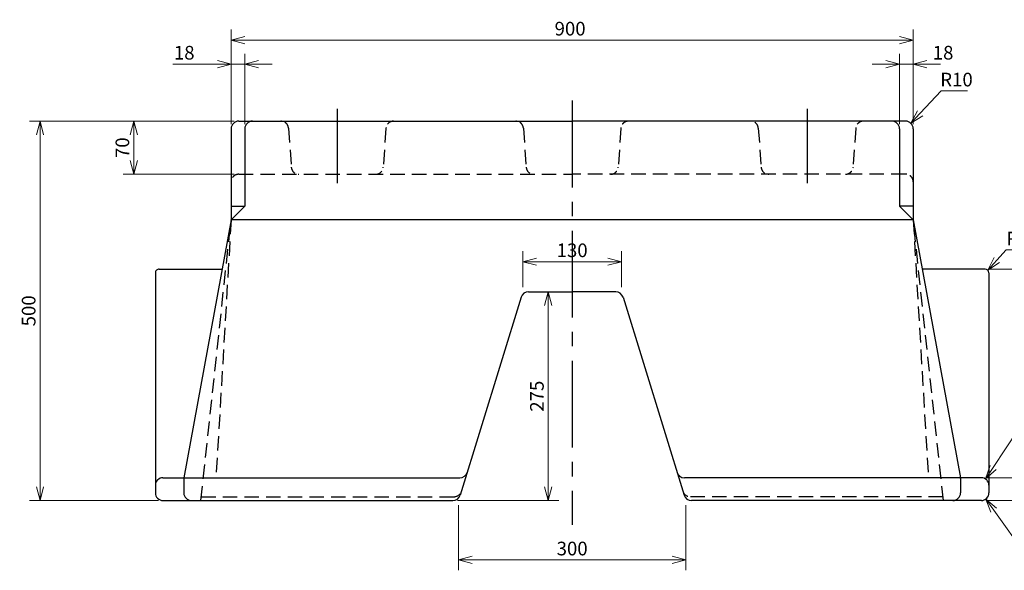
# Model space of a CAD drawing. Units: millimetres. Extents: x 0 to 3565, y 0 to 2521.
# Drawn here: x 1073 to 2372, y 863 to 1589 of the extents above; entities that cross this region are included whole.
import ezdxf

# ---------------------------------------------------------------- set-up
doc = ezdxf.new("R2010")
doc.units = ezdxf.units.MM
doc.header["$LTSCALE"] = 6
doc.header["$PDMODE"] = 1
doc.linetypes.add('CENTER2', pattern=[28.575, 19.05, -3.175, 3.175, -3.175])
doc.linetypes.add('HIDDEN2', pattern=[4.7625, 3.175, -1.5875])
doc.layers.add('PV0001_6', color=7, linetype='Continuous')
doc.styles.add('STD', font='monotxt.shx', dxfattribs={"width": 0.6, "bigfont": 'extfont2.shx'})
doc.dimstyles.new('ASKSTANDARD', dxfattribs={"dimscale": 6, "dimtxt": 3, "dimasz": 3, "dimexe": 1, "dimexo": 1, "dimgap": 1, "dimtad": 3, "dimzin": 9, "dimdsep": 46, "dimtxsty": 'STD', "dimblk": 'OPEN30', "dimcen": 0, "dimclrd": 4, "dimclre": 4, "dimclrt": 4, "dimazin": 2, "dimtm": 1e-09, "dimtfac": 0.5, "dimtmove": 0, "dimatfit": 0, "dimldrblk": 'OPEN30', "dimfxl": 1, "dimtolj": 1, "dimtzin": 0, "dimlwd": 9, "dimlwe": 9, "dimarcsym": 0})

# ---------------------------------------------------------------- blocks, each defined once
blk = doc.blocks.new('_Open30')
at = {"color": 0, "linetype": 'ByBlock', "lineweight": -2}
for p, q in [((-1, 0.268), (0, 0)), ((0, 0), (-1, -0.268)), ((0, 0), (-1, 0))]:
    blk.add_line(p, q, dxfattribs=at)
blk = doc.blocks.new('*D2')
at = {"layer": 'Defpoints', "color": 0, "linetype": 'Continuous'}
for p in [(2252.1, 1561.7), (1352.1, 1444.8), (2252.1, 1444.8)]:
    blk.add_point(p, dxfattribs=at)
at = {"layer": 'PV0001_6', "color": 4, "linetype": 'Continuous', "lineweight": 9}
for p, q in [((1352.1, 1450.8), (1352.1, 1575.4)), ((2252.1, 1450.8), (2252.1, 1575.4)), ((1370.1, 1561.7), (2234.1, 1561.7))]:
    blk.add_line(p, q, dxfattribs=at)
at = {"layer": 'PV0001_6', "color": 4, "linetype": 'Continuous', "lineweight": 9, "xscale": 17.99999946355821, "yscale": 17.99999946355821, "zscale": 17.99999946355821, "rotation": 180}
blk.add_blockref('_Open30', (1352.1, 1561.7), dxfattribs=at)
at = {"layer": 'PV0001_6', "color": 4, "linetype": 'Continuous', "lineweight": 9, "xscale": 17.99999946355821, "yscale": 17.99999946355821, "zscale": 17.99999946355821}
blk.add_blockref('_Open30', (2252.1, 1561.7), dxfattribs=at)
at = {"layer": 'PV0001_6', "color": 4, "linetype": 'Continuous', "insert": (1799.4, 1576.7), "char_height": 18, "attachment_point": 5, "style": 'STD'}
blk.add_mtext('\\A1;900', dxfattribs=at)
blk = doc.blocks.new('*D3')
at = {"layer": 'Defpoints', "color": 0, "linetype": 'Continuous'}
for p in [(2234.1, 1530), (2234.1, 1444.8), (2252.1, 1444.8)]:
    blk.add_point(p, dxfattribs=at)
at = {"layer": 'PV0001_6', "color": 4, "linetype": 'Continuous', "lineweight": 9}
for p, q in [((2234.1, 1450.8), (2234.1, 1543.7)), ((2216.1, 1530), (2198.1, 1530)), ((2252.1, 1530), (2234.1, 1530)), ((2270.1, 1530), (2288.1, 1530))]:
    blk.add_line(p, q, dxfattribs=at)
at = {"layer": 'PV0001_6', "color": 4, "linetype": 'Continuous', "lineweight": 9, "xscale": 17.99999946355821, "yscale": 17.99999946355821, "zscale": 17.99999946355821}
blk.add_blockref('_Open30', (2234.1, 1530), dxfattribs=at)
at = {"layer": 'PV0001_6', "color": 4, "linetype": 'Continuous', "lineweight": 9, "xscale": 17.99999946355821, "yscale": 17.99999946355821, "zscale": 17.99999946355821, "rotation": 180}
blk.add_blockref('_Open30', (2252.1, 1530), dxfattribs=at)
at = {"layer": 'PV0001_6', "color": 4, "linetype": 'Continuous', "insert": (2291.6, 1545), "char_height": 18, "attachment_point": 5, "style": 'STD'}
blk.add_mtext('\\A1;18', dxfattribs=at)
blk = doc.blocks.new('*D4')
at = {"layer": 'Defpoints', "color": 0, "linetype": 'Continuous'}
for p in [(1352.1, 1530), (1352.1, 1444.8), (1370.1, 1444.8)]:
    blk.add_point(p, dxfattribs=at)
at = {"layer": 'PV0001_6', "color": 4, "linetype": 'Continuous', "lineweight": 9}
for p, q in [((1370.1, 1450.8), (1370.1, 1543.7)), ((1334.1, 1530), (1275.2, 1530)), ((1370.1, 1530), (1352.1, 1530)), ((1388.1, 1530), (1406.1, 1530))]:
    blk.add_line(p, q, dxfattribs=at)
at = {"layer": 'PV0001_6', "color": 4, "linetype": 'Continuous', "lineweight": 9, "xscale": 17.99999946355821, "yscale": 17.99999946355821, "zscale": 17.99999946355821}
blk.add_blockref('_Open30', (1352.1, 1530), dxfattribs=at)
at = {"layer": 'PV0001_6', "color": 4, "linetype": 'Continuous', "lineweight": 9, "xscale": 17.99999946355821, "yscale": 17.99999946355821, "zscale": 17.99999946355821, "rotation": 180}
blk.add_blockref('_Open30', (1370.1, 1530), dxfattribs=at)
at = {"layer": 'PV0001_6', "color": 4, "linetype": 'Continuous', "insert": (1290.2, 1545), "char_height": 18, "attachment_point": 5, "style": 'STD'}
blk.add_mtext('\\A1;18', dxfattribs=at)
blk = doc.blocks.new('*D5')
at = {"layer": 'Defpoints', "color": 0, "linetype": 'Continuous'}
for p in [(1867.1, 1269.6), (1737.1, 1229.8), (1867.1, 1229.8)]:
    blk.add_point(p, dxfattribs=at)
at = {"layer": 'PV0001_6', "color": 4, "linetype": 'Continuous', "lineweight": 9}
for p, q in [((1737.1, 1235.8), (1737.1, 1283.3)), ((1867.1, 1235.8), (1867.1, 1283.3)), ((1755.1, 1269.6), (1849.1, 1269.6))]:
    blk.add_line(p, q, dxfattribs=at)
at = {"layer": 'PV0001_6', "color": 4, "linetype": 'Continuous', "lineweight": 9, "xscale": 17.99999946355821, "yscale": 17.99999946355821, "zscale": 17.99999946355821, "rotation": 180}
blk.add_blockref('_Open30', (1737.1, 1269.6), dxfattribs=at)
at = {"layer": 'PV0001_6', "color": 4, "linetype": 'Continuous', "lineweight": 9, "xscale": 17.99999946355821, "yscale": 17.99999946355821, "zscale": 17.99999946355821}
blk.add_blockref('_Open30', (1867.1, 1269.6), dxfattribs=at)
at = {"layer": 'PV0001_6', "color": 4, "linetype": 'Continuous', "insert": (1802.1, 1284.6), "char_height": 18, "attachment_point": 5, "style": 'STD'}
blk.add_mtext('\\A1;130', dxfattribs=at)
blk = doc.blocks.new('*D6')
at = {"layer": 'Defpoints', "color": 0, "linetype": 'Continuous'}
for p in [(1652.1, 954.8), (1952.1, 954.8), (1952.1, 876.5)]:
    blk.add_point(p, dxfattribs=at)
at = {"layer": 'PV0001_6', "color": 4, "linetype": 'Continuous', "lineweight": 9}
for p, q in [((1652.1, 948.8), (1652.1, 862.8)), ((1952.1, 948.8), (1952.1, 862.8)), ((1670.1, 876.5), (1934.1, 876.5))]:
    blk.add_line(p, q, dxfattribs=at)
at = {"layer": 'PV0001_6', "color": 4, "linetype": 'Continuous', "lineweight": 9, "xscale": 17.99999946355821, "yscale": 17.99999946355821, "zscale": 17.99999946355821, "rotation": 180}
blk.add_blockref('_Open30', (1652.1, 876.5), dxfattribs=at)
at = {"layer": 'PV0001_6', "color": 4, "linetype": 'Continuous', "lineweight": 9, "xscale": 17.99999946355821, "yscale": 17.99999946355821, "zscale": 17.99999946355821}
blk.add_blockref('_Open30', (1952.1, 876.5), dxfattribs=at)
at = {"layer": 'PV0001_6', "color": 4, "linetype": 'Continuous', "insert": (1802.1, 891.5), "char_height": 18, "attachment_point": 5, "style": 'STD'}
blk.add_mtext('\\A1;300', dxfattribs=at)
blk = doc.blocks.new('*D7')
at = {"layer": 'Defpoints', "color": 0, "linetype": 'Continuous'}
for p in [(1744.5, 1229.8), (1644.7, 954.8), (1770.6, 954.8)]:
    blk.add_point(p, dxfattribs=at)
at = {"layer": 'PV0001_6', "color": 4, "linetype": 'Continuous', "lineweight": 9}
for p, q in [((1750.5, 1229.8), (1784.4, 1229.8)), ((1770.6, 1211.8), (1770.6, 972.8)), ((1650.7, 954.8), (1784.4, 954.8))]:
    blk.add_line(p, q, dxfattribs=at)
at = {"layer": 'PV0001_6', "color": 4, "linetype": 'Continuous', "lineweight": 9, "xscale": 17.99999946355821, "yscale": 17.99999946355821, "zscale": 17.99999946355821}
for p, rotation in [((1770.6, 1229.8), 90), ((1770.6, 954.8), 270)]:
    blk.add_blockref('_Open30', p, dxfattribs=dict(at, rotation=rotation))
at = {"layer": 'PV0001_6', "color": 4, "linetype": 'Continuous', "insert": (1755.6, 1092.3), "char_height": 18, "attachment_point": 5, "rotation": 90, "style": 'STD'}
blk.add_mtext('\\A1;275', dxfattribs=at)
blk = doc.blocks.new('*D8')
at = {"layer": 'Defpoints', "color": 0, "linetype": 'Continuous'}
for p in [(1099.9, 1454.8), (1362.1, 1454.8), (1262.1, 954.8)]:
    blk.add_point(p, dxfattribs=at)
at = {"layer": 'PV0001_6', "color": 4, "linetype": 'Continuous', "lineweight": 9}
for p, q in [((1356.1, 1454.8), (1086.2, 1454.8)), ((1099.9, 972.8), (1099.9, 1436.8)), ((1256.1, 954.8), (1086.2, 954.8))]:
    blk.add_line(p, q, dxfattribs=at)
at = {"layer": 'PV0001_6', "color": 4, "linetype": 'Continuous', "lineweight": 9, "xscale": 17.99999946355821, "yscale": 17.99999946355821, "zscale": 17.99999946355821}
for p, rotation in [((1099.9, 1454.8), 90), ((1099.9, 954.8), 270)]:
    blk.add_blockref('_Open30', p, dxfattribs=dict(at, rotation=rotation))
at = {"layer": 'PV0001_6', "color": 4, "linetype": 'Continuous', "insert": (1084.9, 1204.8), "char_height": 18, "attachment_point": 5, "rotation": 90, "style": 'STD'}
blk.add_mtext('\\A1;500', dxfattribs=at)
blk = doc.blocks.new('*D9')
at = {"layer": 'Defpoints', "color": 0, "linetype": 'Continuous'}
for p in [(2347.1, 1259.8), (2498.1, 1259.8), (2342.1, 954.8)]:
    blk.add_point(p, dxfattribs=at)
at = {"layer": 'PV0001_6', "color": 4, "linetype": 'Continuous', "lineweight": 9}
for p, q in [((2353.1, 1259.8), (2511.8, 1259.8)), ((2498.1, 972.8), (2498.1, 1241.8)), ((2348.1, 954.8), (2511.8, 954.8))]:
    blk.add_line(p, q, dxfattribs=at)
at = {"layer": 'PV0001_6', "color": 4, "linetype": 'Continuous', "lineweight": 9, "xscale": 17.99999946355821, "yscale": 17.99999946355821, "zscale": 17.99999946355821}
for p, rotation in [((2498.1, 1259.8), 90), ((2498.1, 954.8), 270)]:
    blk.add_blockref('_Open30', p, dxfattribs=dict(at, rotation=rotation))
at = {"layer": 'PV0001_6', "color": 4, "linetype": 'Continuous', "insert": (2483.1, 1122), "char_height": 18, "attachment_point": 5, "rotation": 90, "style": 'STD'}
blk.add_mtext('\\A1;305', dxfattribs=at)
blk = doc.blocks.new('*D10')
at = {"layer": 'Defpoints', "color": 0, "linetype": 'Continuous'}
for p in [(2342.1, 984.8), (2460.7, 984.8), (2474.4, 954.8)]:
    blk.add_point(p, dxfattribs=at)
at = {"layer": 'PV0001_6', "color": 4, "linetype": 'Continuous', "lineweight": 9}
for p, q in [((2460.7, 1002.8), (2460.7, 1020.8)), ((2348.1, 984.8), (2474.4, 984.8)), ((2460.7, 954.8), (2460.7, 984.8)), ((2460.7, 936.8), (2460.7, 918.8))]:
    blk.add_line(p, q, dxfattribs=at)
at = {"layer": 'PV0001_6', "color": 4, "linetype": 'Continuous', "lineweight": 9, "xscale": 17.99999946355821, "yscale": 17.99999946355821, "zscale": 17.99999946355821}
for p, rotation in [((2460.7, 984.8), 270), ((2460.7, 954.8), 90)]:
    blk.add_blockref('_Open30', p, dxfattribs=dict(at, rotation=rotation))
at = {"layer": 'PV0001_6', "color": 4, "linetype": 'Continuous', "insert": (2445.7, 1035.7), "char_height": 18, "attachment_point": 5, "rotation": 90, "style": 'STD'}
blk.add_mtext('\\A1;30', dxfattribs=at)
blk = doc.blocks.new('*D11')
at = {"layer": 'Defpoints', "color": 0, "linetype": 'Continuous'}
for p in [(2242.1, 1444.8), (2249, 1452.1)]:
    blk.add_point(p, dxfattribs=at)
at = {"layer": 'PV0001_6', "color": 4, "linetype": 'Continuous', "lineweight": 9}
for p, q in [((2288.9, 1494.6), (2261.3, 1465.2)), ((2323.7, 1494.6), (2288.9, 1494.6))]:
    blk.add_line(p, q, dxfattribs=at)
at = {"layer": 'PV0001_6', "color": 4, "linetype": 'Continuous', "lineweight": 9, "xscale": 17.99999946355821, "yscale": 17.99999946355821, "zscale": 17.99999946355821, "rotation": 226.8298757390162}
blk.add_blockref('_Open30', (2249, 1452.1), dxfattribs=at)
at = {"layer": 'PV0001_6', "color": 4, "linetype": 'Continuous', "insert": (2309.3, 1509.6), "char_height": 18, "attachment_point": 5, "style": 'STD'}
blk.add_mtext('\\A1;R10', dxfattribs=at)
blk = doc.blocks.new('*D12')
at = {"layer": 'Defpoints', "color": 0, "linetype": 'Continuous'}
for p in [(2347.1, 1254.8), (2350.5, 1258.5)]:
    blk.add_point(p, dxfattribs=at)
at = {"layer": 'PV0001_6', "color": 4, "linetype": 'Continuous', "lineweight": 9}
for p, q in [((2374.9, 1285), (2362.7, 1271.7)), ((2398.9, 1285), (2374.9, 1285))]:
    blk.add_line(p, q, dxfattribs=at)
at = {"layer": 'PV0001_6', "color": 4, "linetype": 'Continuous', "lineweight": 9, "xscale": 17.99999946355821, "yscale": 17.99999946355821, "zscale": 17.99999946355821, "rotation": 227.3759381841343}
blk.add_blockref('_Open30', (2350.5, 1258.5), dxfattribs=at)
at = {"layer": 'PV0001_6', "color": 4, "linetype": 'Continuous', "insert": (2389.9, 1300), "char_height": 18, "attachment_point": 5, "style": 'STD'}
blk.add_mtext('\\A1;R5', dxfattribs=at)
blk = doc.blocks.new('*D13')
at = {"layer": 'Defpoints', "color": 0, "linetype": 'Continuous'}
for p in [(2342.1, 974.8), (2347.7, 983.2)]:
    blk.add_point(p, dxfattribs=at)
at = {"layer": 'PV0001_6', "color": 4, "linetype": 'Continuous', "lineweight": 9}
for p, q in [((2390.4, 1047.5), (2357.6, 998.1)), ((2425.2, 1047.5), (2390.4, 1047.5))]:
    blk.add_line(p, q, dxfattribs=at)
at = {"layer": 'PV0001_6', "color": 4, "linetype": 'Continuous', "lineweight": 9, "xscale": 17.99999946355821, "yscale": 17.99999946355821, "zscale": 17.99999946355821, "rotation": 236.4176833752233}
blk.add_blockref('_Open30', (2347.7, 983.2), dxfattribs=at)
at = {"layer": 'PV0001_6', "color": 4, "linetype": 'Continuous', "insert": (2410.8, 1062.5), "char_height": 18, "attachment_point": 5, "style": 'STD'}
blk.add_mtext('\\A1;R10', dxfattribs=at)
blk = doc.blocks.new('*D14')
at = {"layer": 'Defpoints', "color": 0, "linetype": 'Continuous'}
for p in [(2342.1, 964.8), (2347.9, 956.7)]:
    blk.add_point(p, dxfattribs=at)
at = {"layer": 'PV0001_6', "color": 4, "linetype": 'Continuous', "lineweight": 9}
for p, q in [((2402.8, 879.8), (2358.4, 942)), ((2437.6, 879.8), (2402.8, 879.8))]:
    blk.add_line(p, q, dxfattribs=at)
at = {"layer": 'PV0001_6', "color": 4, "linetype": 'Continuous', "lineweight": 9, "xscale": 17.99999946355821, "yscale": 17.99999946355821, "zscale": 17.99999946355821, "rotation": 125.5138282153549}
blk.add_blockref('_Open30', (2347.9, 956.7), dxfattribs=at)
at = {"layer": 'PV0001_6', "color": 4, "linetype": 'Continuous', "insert": (2423.2, 894.8), "char_height": 18, "attachment_point": 5, "style": 'STD'}
blk.add_mtext('\\A1;R10', dxfattribs=at)
blk = doc.blocks.new('*D15')
at = {"layer": 'Defpoints', "color": 0, "linetype": 'Continuous'}
for p in [(1086.2, 1454.8), (1223.6, 1454.8), (1362.1, 1384.8)]:
    blk.add_point(p, dxfattribs=at)
at = {"layer": 'PV0001_6', "color": 4, "linetype": 'Continuous', "lineweight": 9}
for p, q in [((1092.2, 1454.8), (1237.3, 1454.8)), ((1223.6, 1402.8), (1223.6, 1436.8)), ((1356.1, 1384.8), (1209.8, 1384.8))]:
    blk.add_line(p, q, dxfattribs=at)
at = {"layer": 'PV0001_6', "color": 4, "linetype": 'Continuous', "lineweight": 9, "xscale": 17.99999946355821, "yscale": 17.99999946355821, "zscale": 17.99999946355821}
for p, rotation in [((1223.6, 1454.8), 90), ((1223.6, 1384.8), 270)]:
    blk.add_blockref('_Open30', p, dxfattribs=dict(at, rotation=rotation))
at = {"layer": 'PV0001_6', "color": 4, "linetype": 'Continuous', "insert": (1208.6, 1419.8), "char_height": 18, "attachment_point": 5, "rotation": 90, "style": 'STD'}
blk.add_mtext('\\A1;70', dxfattribs=at)

msp = doc.modelspace()

# ---------------------------------------------------------------- linework, layer by layer
at = {"layer": 'PV0001_6', "color": 1, "linetype": 'CENTER2'}
for p, q in [((1802.12, 1481.87), (1802.12, 922.79)), ((1492.12, 1470.87), (1492.12, 1372.96)), ((2112.12, 1470.87), (2112.12, 1372.96))]:
    msp.add_line(p, q, dxfattribs=at)
at = {"layer": 'PV0001_6', "color": 7, "linetype": 'Continuous'}
for p, q in [((1352.12, 1444.82), (1352.12, 1324.82)), ((1362.12, 1454.82), (1802.12, 1454.82)), ((1370.12, 1444.82), (1370.12, 1342.82)), ((2242.12, 1454.82), (1802.12, 1454.82)), ((2234.12, 1444.82), (2234.12, 1342.82)), ((2252.12, 1444.82), (2252.12, 1324.82)), ((1352.12, 1324.82), (1289.62, 984.82)), ((2252.12, 1324.82), (1352.12, 1324.82)), ((2252.12, 1324.82), (2314.62, 984.82)), ((1252.12, 1254.82), (1252.12, 964.82)), ((1257.12, 1259.82), (1340.17, 1259.82)), ((2347.12, 1259.82), (2264.07, 1259.82)), ((2352.12, 1254.82), (2352.12, 964.82)), ((1734.94, 1222.77), (1654.3, 961.87)), ((1744.5, 1229.82), (1802.12, 1229.82)), ((1859.74, 1229.82), (1802.12, 1229.82)), ((1869.3, 1222.77), (1949.94, 961.87)), ((1262.12, 984.82), (1654.02, 984.82)), ((2342.12, 984.82), (1950.22, 984.82)), ((1262.12, 954.82), (1644.74, 954.82)), ((2342.12, 954.82), (1959.5, 954.82))]:
    msp.add_line(p, q, dxfattribs=at)
at = {"layer": 'PV0001_6', "color": 4, "linetype": 'HIDDEN2'}
for p, q in [((1427.78, 1445.53), (1431.46, 1394.11)), ((1556.46, 1445.53), (1552.78, 1394.11)), ((1737.78, 1445.53), (1741.46, 1394.11)), ((1866.46, 1445.53), (1862.78, 1394.11)), ((2047.78, 1445.53), (2051.46, 1394.11)), ((2176.46, 1445.53), (2172.78, 1394.11)), ((1362.12, 1384.82), (1802.12, 1384.82)), ((2242.12, 1384.82), (1802.12, 1384.82)), ((1312.12, 954.82), (1352.12, 1324.82)), ((1352.12, 1324.82), (1332.12, 984.82)), ((2292.12, 954.82), (2252.12, 1324.82)), ((2252.12, 1324.82), (2272.12, 984.82)), ((1312.66, 959.82), (1646.29, 959.82)), ((2291.58, 959.82), (1957.95, 959.82))]:
    msp.add_line(p, q, dxfattribs=at)
at = {"layer": 'PV0001_6', "color": 7, "linetype": 'Continuous', "ltscale": 0.5}
for p, q in [((1352.12, 1324.82), (1370.12, 1342.82)), ((2252.12, 1324.82), (2234.12, 1342.82)), ((1289.62, 983.91), (1289.62, 964.82)), ((2314.62, 983.91), (2314.62, 964.82))]:
    msp.add_line(p, q, dxfattribs=at)
at = {"layer": 'PV0001_6', "color": 4, "linetype": 'Continuous', "ltscale": 0.5}
for p, q in [((1352.12, 1342.82), (1370.12, 1342.82)), ((2252.12, 1342.82), (2234.12, 1342.82))]:
    msp.add_line(p, q, dxfattribs=at)
at = {"layer": 'PV0001_6', "color": 7, "linetype": 'Continuous', "ltscale": 0.5}
for centre, radius, start, end in [((1362.12, 1444.82), 10, 90, 180.00001), ((1380.12, 1444.82), 10, 90, 180.00001), ((2224.12, 1444.82), 10, 0, 90), ((2242.12, 1444.82), 10, 0, 90), ((1257.12, 1254.82), 5, 90, 180.00001), ((2347.12, 1254.82), 5, 0, 90), ((1744.5, 1219.82), 10, 90, 162.8241), ((1859.74, 1219.82), 10, 17.1759, 90), ((1654.02, 994.82), 10, 270, 342.8241), ((1950.22, 994.82), 10, 197.1759, 270), ((1262.12, 974.82), 10, 90, 180.00001), ((1299.62, 983.91), 10, 169.58397, 180.00001), ((2304.62, 983.91), 10, 0, 10.41603), ((2342.12, 974.82), 10, 0, 90), ((1262.12, 964.82), 10, 179.99999, 270), ((1299.62, 964.82), 10, 179.99999, 270), ((1644.74, 964.82), 10, 270, 342.8241), ((1959.5, 964.82), 10, 197.1759, 270), ((2304.62, 964.82), 10, 270, 0), ((2342.12, 964.82), 10, 270, 0)]:
    msp.add_arc(centre, radius, start, end, dxfattribs=at)
at = {"layer": 'PV0001_6', "color": 4, "linetype": 'HIDDEN2', "ltscale": 0.5}
for centre, start, end in [((1417.81, 1444.82), 4.08562, 90), ((1566.43, 1444.82), 90, 175.91438), ((1727.81, 1444.82), 4.08562, 90), ((1876.43, 1444.82), 90, 175.91438), ((2037.81, 1444.82), 4.08562, 90), ((2186.43, 1444.82), 90, 175.91438), ((1441.43, 1394.82), 184.08562, 270), ((1542.81, 1394.82), 270, 355.91438), ((1751.43, 1394.82), 184.08562, 270), ((1852.81, 1394.82), 270, 355.91438), ((2061.43, 1394.82), 184.08562, 270), ((2162.81, 1394.82), 270, 355.91438), ((1362.12, 1374.82), 90, 180.00001), ((2242.12, 1374.82), 0, 90), ((1646.29, 969.82), 270, 342.8241), ((1957.95, 969.82), 197.1759, 270)]:
    msp.add_arc(centre, 10, start, end, dxfattribs=at)
at = {"layer": 'PV0001_6', "color": 4, "linetype": 'Continuous'}
for p in [(1352.12, 1454.82), (1370.12, 1454.82), (1427.12, 1454.82), (1427.12, 1454.82), (1557.12, 1454.82), (1557.12, 1454.82), (1737.12, 1454.82), (1737.12, 1454.82), (1867.12, 1454.82), (1867.12, 1454.82), (2047.12, 1454.82), (2047.12, 1454.82), (2177.12, 1454.82), (2177.12, 1454.82), (2234.12, 1454.82), (2252.12, 1454.82), (1352.12, 1384.82), (1432.12, 1384.82), (1432.12, 1384.82), (1552.12, 1384.82), (1552.12, 1384.82), (1742.12, 1384.82), (1742.12, 1384.82), (1862.12, 1384.82), (1862.12, 1384.82), (2052.12, 1384.82), (2052.12, 1384.82), (2172.12, 1384.82), (2172.12, 1384.82), (2252.12, 1384.82), (1370.12, 1354.82), (2234.12, 1354.82), (1352.12, 1324.82), (2252.12, 1324.82), (1352.12, 1305.39), (1252.12, 1259.82), (2352.12, 1259.82), (1737.12, 1229.82), (1737.12, 1229.82), (1867.12, 1229.82), (1867.12, 1229.82), (1252.12, 984.82), (1289.62, 984.82), (1289.62, 984.82), (1332.12, 984.82), (1661.39, 984.82), (1942.85, 984.82), (2272.12, 984.82), (2314.62, 984.82), (2314.62, 984.82), (2352.12, 984.82), (1252.12, 954.82), (1289.62, 954.82), (1312.12, 954.82), (1312.12, 954.82), (1652.12, 954.82), (1652.12, 954.82), (1653.67, 959.82), (1802.12, 954.82), (1802.12, 954.82), (1802.12, 954.82), (1802.12, 954.82), (1802.12, 954.82), (1950.57, 959.82), (1952.12, 954.82), (1952.12, 954.82), (2292.12, 954.82), (2314.62, 954.82), (2352.12, 954.82)]:
    msp.add_point(p, dxfattribs=at)

# ---------------------------------------------------------------- dimensions: what is measured, and where the dimension line sits
at = {"layer": 'PV0001_6', "color": 7, "linetype": 'Continuous'}
for base, p1, p2, override, picture, middle in [((2252.12, 1561.69), (1352.12, 1444.82), (2252.12, 1444.82), {"dimscale": 6, "dimtxt": 3, "dimexe": 2.286011, "dimdec": 0, "dimblk1": 'Open30', "dimblk2": 'Open30', "dimsah": 1, "dimtzin": 8}, '*D2', (1799.37, 1561.69)), ((1352.12, 1530.03), (1370.12, 1444.82), (1352.12, 1444.82), {"dimscale": 6, "dimtxt": 3, "dimexe": 2.28598, "dimdec": 0, "dimblk1": 'Open30', "dimblk2": 'Open30', "dimsah": 1, "dimse2": 1, "dimtzin": 8}, '*D4', (1290.2, 1530.03)), ((2234.12, 1530.03), (2252.12, 1444.82), (2234.12, 1444.82), {"dimscale": 6, "dimtxt": 3, "dimexe": 2.28598, "dimdec": 0, "dimblk1": 'Open30', "dimblk2": 'Open30', "dimsah": 1, "dimse1": 1, "dimtmove": 1, "dimtzin": 8}, '*D3', (2291.58, 1530.03)), ((1867.12, 1269.58), (1737.12, 1229.82), (1867.12, 1229.82), {"dimscale": 6, "dimtxt": 3, "dimexe": 2.28598, "dimdec": 0, "dimblk1": 'Open30', "dimblk2": 'Open30', "dimsah": 1, "dimtzin": 8}, '*D5', (1802.12, 1269.58)), ((1952.12, 876.55), (1652.12, 954.82), (1952.12, 954.82), {"dimscale": 6, "dimtxt": 3, "dimexe": 2.286011, "dimdec": 0, "dimblk1": 'Open30', "dimblk2": 'Open30', "dimsah": 1, "dimtzin": 8}, '*D6', (1802.12, 876.55))]:
    dim = msp.add_linear_dim(base=base, p1=p1, p2=p2, dimstyle='ASKSTANDARD', override=override, dxfattribs=at)
    dim.commit()
    dim.dimension.update_dxf_attribs({"geometry": picture, "text_midpoint": middle, "dimtype": 160})
for center, mpoint, picture, middle in [((2242.12, 1444.82), (2248.96, 1452.11), '*D11', (2288.85, 1494.64)), ((2342.12, 974.82), (2347.65, 983.15), '*D13', (2390.35, 1047.46)), ((2342.12, 964.82), (2347.93, 956.68), '*D14', (2402.8, 879.8))]:
    dim = msp.add_radius_dim(center=center, mpoint=mpoint, dimstyle='ASKSTANDARD', override={"dimscale": 6, "dimtxt": 3, "dimtoh": 1, "dimdec": 0, "dimrnd": 0.1, "dimpost": 'R<>', "dimblk1": 'Open30', "dimblk2": 'Open30', "dimsah": 1, "dimtofl": 0, "dimtmove": 1, "dimtzin": 8}, dxfattribs=at)
    dim.commit()
    dim.dimension.update_dxf_attribs({"geometry": picture, "text_midpoint": middle, "dimtype": 164})
for base, p1, p2, override, picture, middle in [((1099.9, 1454.82), (1262.12, 954.82), (1362.12, 1454.82), {"dimscale": 6, "dimtxt": 3, "dimexe": 2.285995, "dimdec": 0, "dimblk1": 'Open30', "dimblk2": 'Open30', "dimsah": 1, "dimtzin": 8}, '*D8', (1099.9, 1204.82)), ((1223.56, 1454.82), (1362.12, 1384.82), (1086.19, 1454.82), {"dimscale": 6, "dimtxt": 3, "dimexe": 2.286, "dimdec": 0, "dimblk1": 'Open30', "dimblk2": 'Open30', "dimsah": 1, "dimtzin": 8}, '*D15', (1223.56, 1419.82)), ((2498.11, 1259.82), (2342.12, 954.82), (2347.12, 1259.82), {"dimscale": 6, "dimtxt": 3, "dimexe": 2.286003, "dimdec": 0, "dimblk1": 'Open30', "dimblk2": 'Open30', "dimsah": 1, "dimtzin": 8}, '*D9', (2498.11, 1122.01)), ((1770.64, 954.82), (1744.5, 1229.82), (1644.74, 954.82), {"dimscale": 6, "dimtxt": 3, "dimexe": 2.286, "dimdec": 0, "dimblk1": 'Open30', "dimblk2": 'Open30', "dimsah": 1, "dimtzin": 8}, '*D7', (1770.64, 1092.32)), ((2460.69, 984.82), (2474.41, 954.82), (2342.12, 984.82), {"dimscale": 6, "dimtxt": 3, "dimexe": 2.286003, "dimdec": 0, "dimblk1": 'Open30', "dimblk2": 'Open30', "dimsah": 1, "dimse1": 1, "dimtmove": 1, "dimtzin": 8}, '*D10', (2460.69, 1035.66))]:
    dim = msp.add_linear_dim(base=base, p1=p1, p2=p2, angle=90, dimstyle='ASKSTANDARD', override=override, dxfattribs=at)
    dim.commit()
    dim.dimension.update_dxf_attribs({"geometry": picture, "text_midpoint": middle, "dimtype": 160})
dim = msp.add_radius_dim(center=(2347.12, 1254.82), mpoint=(2350.51, 1258.5), dimstyle='ASKSTANDARD', override={"dimscale": 6, "dimtxt": 3, "dimtoh": 1, "dimdec": 0, "dimrnd": 0.1, "dimpost": 'R<>', "dimblk1": 'Open30', "dimblk2": 'Open30', "dimsah": 1, "dimtofl": 0, "dimtmove": 1, "dimtzin": 8}, dxfattribs=at)
dim.commit()
dim.dimension.update_dxf_attribs({"geometry": '*D12', "text_midpoint": (2389.88, 1299.99)})

doc.saveas('drawing.dxf')
